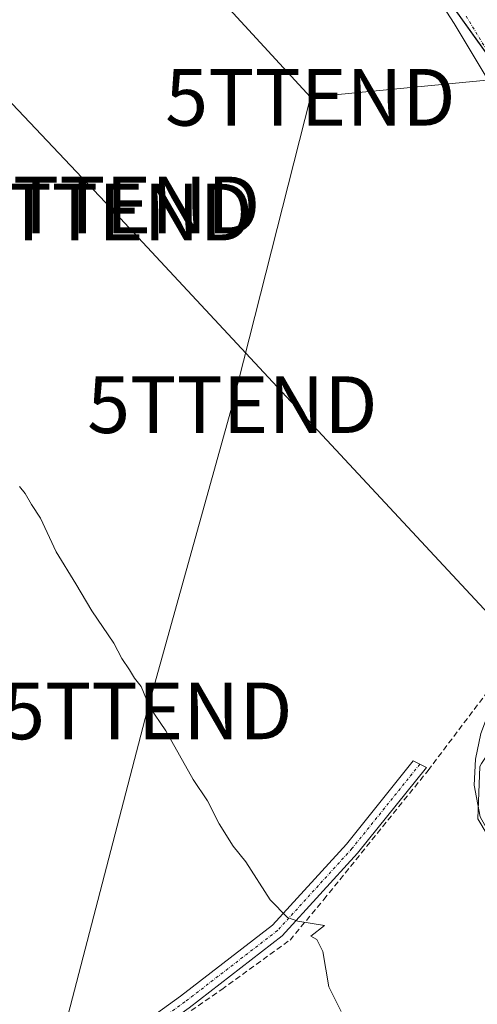
# Model space of a CAD drawing. Units: metres. Extents: x 615524 to 619019, y 4653041 to 4655411.
# Drawn here: x 617409 to 617489, y 4653303 to 4653476 of the extents above; entities that cross this region are included whole.
import ezdxf
from ezdxf.enums import TextEntityAlignment as Align

# ---------------------------------------------------------------- set-up
doc = ezdxf.new("R2010")
doc.units = ezdxf.units.M
doc.header["$MEASUREMENT"] = 0
doc.linetypes.add('TRAZO_Y_PUNTO', pattern=[1, 0.5, -0.25, 0, -0.25])
doc.linetypes.add('TRAZOSX2', pattern=[1.5, 1, -0.5])
doc.layers.get('0').update_dxf_attribs({"lineweight": 5})
for name, color, linetype, lineweight in [('Camino', 19, 'Continuous', 0), ('Camino Cxs', 19, 'Continuous', 0), ('Camino eje', 39, 'TRAZO_Y_PUNTO', 13), ('Corriente artificial lineal', 5, 'TRAZOSX2', 13), ('Cultivos herbáceos CxS', 92, 'Continuous', 0), ('Curva de nivel normal', 36, 'Continuous', 0), ('Núcleo urbano', 19, 'Continuous', 0), ('Núcleo urbano CxS', 19, 'Continuous', 0), ('Pista pavimentada', 135, 'Continuous', 13), ('Pista pavimentada Cxs', 135, 'Continuous', 0), ('Pista pavimentada eje', 135, 'TRAZO_Y_PUNTO', 0), ('Tendido', 6, 'Continuous', 0), ('Torre de tendido puntual', 7, 'Continuous', 0)]:
    doc.layers.add(name, color=color, linetype=linetype, lineweight=lineweight)

# ---------------------------------------------------------------- blocks, each defined once
blk = doc.blocks.new('*U160')
at = {"layer": 'Cultivos herbáceos CxS', "color": 92, "linetype": 'Continuous', "lineweight": 0}
blk.add_polyline3d([(617458.89, 4653515.08, 283.35), (617498.77, 4653459.39, 283.54), (617526, 4653416.16, 284.2), (617527.38, 4653413.97, 284.35), (617527.38, 4653413.97, 284.35), (617526.3, 4653411.98, 284.49), (617507.73, 4653372.53, 284.6), (617492.4, 4653348.42, 284.58), (617491.65, 4653347.39, 284.62), (617490.12, 4653345.14, 284.65), (617489.82, 4653344.56, 284.65), (617489.48, 4653335.38, 284.75), (617589.54, 4653167.53, 284.82), (617626.28, 4653254.13, 284.29), (617631.67, 4653266.26, 284.4), (617646.82, 4653251.18, 284.24), (617667.95, 4653229.41, 284.43)], dxfattribs=at)
blk = doc.blocks.new('5TTEND')
blk.add_text('5TTEND', height=10).set_placement((0, 0), align=Align.MIDDLE_CENTER)

msp = doc.modelspace()

# ---------------------------------------------------------------- linework, layer by layer
at = {"layer": 'Camino', "color": 19, "linetype": 'Continuous', "lineweight": 0}
msp.add_polyline3d([(617394.75, 4653279.21, 287.13), (617423.92, 4653294.65, 286.73), (617437.05, 4653304.1, 285.56), (617453.28, 4653316.61, 285.31), (617466.31, 4653330.93, 284.51), (617478.09, 4653345.58, 284.64), (617480.4, 4653344.43, 284.81), (617468.23, 4653329.29, 284.61), (617454.99, 4653314.75, 285.29), (617438.55, 4653302.08, 285.6), (617425.25, 4653292.51, 286.64), (617395.98, 4653277.01, 287.03)], dxfattribs=at)
at = {"layer": 'Camino Cxs', "color": 19, "linetype": 'Continuous', "lineweight": 0}
msp.add_polyline3d([(617394.75, 4653279.21, 287.13), (617423.92, 4653294.65, 286.73), (617437.05, 4653304.1, 285.56), (617453.28, 4653316.61, 285.31), (617466.31, 4653330.93, 284.51), (617478.09, 4653345.58, 284.64), (617480.4, 4653344.43, 284.81), (617468.23, 4653329.29, 284.61), (617454.99, 4653314.75, 285.29), (617438.55, 4653302.08, 285.6), (617425.25, 4653292.51, 286.64), (617395.98, 4653277.01, 287.03)], dxfattribs=at)
at = {"layer": 'Camino eje', "color": 39, "linetype": 'TRAZO_Y_PUNTO', "lineweight": 13}
msp.add_polyline3d([(617479.25, 4653345, 284.72), (617467.27, 4653330.11, 284.55), (617454.14, 4653315.68, 285.28), (617437.8, 4653303.09, 285.58), (617424.59, 4653293.58, 286.71), (617395.37, 4653278.11, 287.13), (617376.53, 4653267.08, 288.83), (617357.34, 4653256.72, 289.17), (617325.48, 4653239.97, 291.91), (617316.39, 4653235.66, 293.36), (617310.32, 4653232.21, 293.68)], dxfattribs=at)
at = {"layer": 'Corriente artificial lineal', "color": 5, "linetype": 'TRAZOSX2', "lineweight": 13}
msp.add_polyline3d([(617321.96, 4653234.57, 291.79), (617358.05, 4653255.13, 288.96), (617371.68, 4653262.53, 288.83), (617408.72, 4653283.3, 286.85), (617430.29, 4653295.61, 286.1), (617444.31, 4653305.26, 285.59), (617456.35, 4653314, 285.28), (617462.3, 4653321.14, 284.71), (617480.69, 4653343.89, 284.85), (617497.89, 4653366.65, 284.09), (617508.34, 4653382.52, 284.16), (617512.17, 4653389.53, 283.6)], dxfattribs=at)
at = {"layer": 'Cultivos herbáceos CxS', "color": 92, "linetype": 'Continuous', "lineweight": 0}
msp.add_polyline3d([(617394.61, 4653611.3, 283.18), (617419.02, 4653574.89, 283.14), (617458.89, 4653515.08, 283.35), (617467.19, 4653503.49, 283.48), (617493.32, 4653467, 283.49), (617498.77, 4653459.39, 283.54), (617526, 4653416.16, 284.2), (617526.39, 4653415.55, 284.27), (617527.38, 4653413.97, 284.35)], dxfattribs=at)
at = {"layer": 'Curva de nivel normal', "color": 36, "linetype": 'Continuous', "lineweight": 0}
msp.add_polyline3d([(617408.66, 4653393.91, 285), (617409.66, 4653392.68, 285), (617410.75, 4653390.75, 285), (617412.36, 4653388.38, 285), (617415.1, 4653382.41, 285), (617418.57, 4653376.8, 285), (617421.39, 4653372.02, 285), (617425.31, 4653366.3, 285), (617426.69, 4653363.6, 285), (617428.07, 4653361.65, 285), (617428.93, 4653360.18, 285), (617430.08, 4653358.66, 285), (617431.58, 4653355.08, 285), (617434.43, 4653350.89, 285), (617439.28, 4653342.29, 285), (617441.8, 4653338.53, 285), (617443.85, 4653334.51, 285), (617446.35, 4653330.54, 285), (617448.55, 4653327.8, 285), (617452.87, 4653321.12, 285), (617455.93, 4653317.98, 285), (617457.72, 4653317.31, 285), (617462.44, 4653316.54, 285), (617460.01, 4653314.68, 285), (617461.05, 4653314.1, 285), (617462.12, 4653311.98, 285), (617463.2, 4653305.78, 285), (617465.38, 4653301.44, 285)], dxfattribs=at)
at = {"layer": 'Núcleo urbano', "color": 19, "linetype": 'Continuous', "lineweight": 0}
msp.add_polyline3d([(617394.61, 4653611.3, 283.18), (617419.02, 4653574.89, 283.14), (617458.89, 4653515.08, 283.35), (617467.19, 4653503.49, 283.48), (617493.32, 4653467, 283.49), (617498.77, 4653459.39, 283.54), (617526, 4653416.16, 284.2), (617526.39, 4653415.55, 284.27), (617527.38, 4653413.97, 284.35)], dxfattribs=at)
at = {"layer": 'Núcleo urbano CxS', "color": 19, "linetype": 'Continuous', "lineweight": 0}
msp.add_polyline3d([(617667.95, 4653229.41, 284.43), (617646.82, 4653251.18, 284.24), (617631.67, 4653266.26, 284.4), (617590.31, 4653329.7, 284.51), (617561.02, 4653374.61, 284.29), (617559.96, 4653376.23, 284.26), (617531.01, 4653420.64, 283.98), (617530.35, 4653419.43, 283.97), (617527.38, 4653413.97, 284.35), (617526, 4653416.16, 284.2), (617498.77, 4653459.39, 283.54), (617458.89, 4653515.08, 283.35)], dxfattribs=at)
at = {"layer": 'Pista pavimentada', "color": 135, "linetype": 'Continuous', "lineweight": 13}
msp.add_polyline3d([(617531.85, 4653265.76, 284.86), (617509.21, 4653303.74, 284.81), (617504.76, 4653310.52, 284.75), (617493.18, 4653329.85, 284.77), (617489.9, 4653335.74, 284.72), (617488.83, 4653341.3, 284.69), (617489.03, 4653345.91, 284.69), (617489.97, 4653350.42, 284.69), (617491.62, 4653354.73, 284.58), (617493.95, 4653358.71, 284.39), (617500.84, 4653368.03, 284.42), (617507, 4653376.59, 284.32), (617519.18, 4653398.01, 284.22), (617520.68, 4653401.65, 284.42), (617521.63, 4653405.48, 284.51), (617521.99, 4653409.4, 284.36), (617521.76, 4653413.34, 284.15), (617520.94, 4653417.19, 283.94), (617519.55, 4653420.88, 283.71), (617517.63, 4653424.32, 283.57), (617509.24, 4653435.66, 283.42), (617485.29, 4653475.52, 283.39), (617455.47, 4653521.61, 283.43)], dxfattribs=at)
at = {"layer": 'Pista pavimentada Cxs', "color": 135, "linetype": 'Continuous', "lineweight": 0}
msp.add_polyline3d([(617531.85, 4653265.76, 284.86), (617509.21, 4653303.74, 284.81), (617504.76, 4653310.52, 284.75), (617493.18, 4653329.85, 284.77), (617489.9, 4653335.74, 284.72), (617488.83, 4653341.3, 284.69), (617489.03, 4653345.91, 284.69), (617489.97, 4653350.42, 284.69), (617491.62, 4653354.73, 284.58), (617493.95, 4653358.71, 284.39), (617500.84, 4653368.03, 284.42), (617507, 4653376.59, 284.32), (617519.18, 4653398.01, 284.22), (617520.68, 4653401.65, 284.42), (617521.63, 4653405.48, 284.51), (617521.99, 4653409.4, 284.36), (617521.76, 4653413.34, 284.15), (617520.94, 4653417.19, 283.94), (617519.55, 4653420.88, 283.71), (617517.63, 4653424.32, 283.57), (617509.24, 4653435.66, 283.42), (617485.29, 4653475.52, 283.39), (617455.47, 4653521.61, 283.43)], dxfattribs=at)
at = {"layer": 'Pista pavimentada eje', "color": 135, "linetype": 'TRAZO_Y_PUNTO', "lineweight": 0}
msp.add_polyline3d([(617487.41, 4653476.84, 283.52), (617511.33, 4653437.05, 283.67), (617519.68, 4653425.75, 283.78), (617521.8, 4653421.97, 283.99), (617523.33, 4653417.92, 284.04), (617524.23, 4653413.68, 284.29), (617524.49, 4653409.35, 284.49), (617524.09, 4653405.04, 284.5), (617523.04, 4653400.83, 284.57), (617521.38, 4653396.83, 284.62), (617509.1, 4653375.24, 284.55), (617502.86, 4653366.56, 284.47), (617495.98, 4653357.25, 284.52), (617493.89, 4653353.66, 284.53), (617492.39, 4653349.79, 284.6), (617491.53, 4653345.73, 284.61), (617491.32, 4653341.58, 284.6), (617492.27, 4653336.61, 284.58), (617495.34, 4653331.11, 284.59), (617506.88, 4653311.84, 284.63), (617511.33, 4653305.07, 284.66), (617519.3, 4653291.69, 284.73)], dxfattribs=at)
at = {"layer": 'Tendido', "color": 6, "linetype": 'Continuous', "lineweight": 0}
for points in [[(616059.22, 4654388.43, 283.51), (616202.69, 4654390.57, 281.56), (616408.05, 4654393.19, 279.08), (616596.57, 4654222.4, 279.08), (616746.19, 4654081.71, 281.27), (616909.5, 4653935.05, 283.67), (617033.39, 4653819.55, 282.06), (617190, 4653677.13, 283.38), (617299.66, 4653575.18, 285.12), (617424.84, 4653442.91, 284.08), (617553.12, 4653305.17, 284.43), (617615.21, 4653238.8, 284.6), (617741.5, 4653102.48, 282.27), (617764.72, 4653077.63, 280.6)], [(616842.09, 4654190.65, 277.11), (616917.51, 4654111.82, 277.85), (616995.95, 4654032.22, 277.62), (617020.43, 4653938.03, 279.68), (617096.01, 4653857.14, 280.81), (617203.51, 4653740.06, 281.65), (617320.22, 4653614.3, 284.29), (617459.94, 4653462.53, 283.38)], [(617459.94, 4653462.53, 283.38), (617539.78, 4653470.24, 283.61)], [(617459.94, 4653462.53, 283.38), (617446.18, 4653408.36, 283.78), (617431.19, 4653354.39, 284.93), (617402.81, 4653245.8, 287.54), (617369.2, 4653119.43, 291.47), (617356.52, 4653070.87, 290.42)]]:
    msp.add_polyline3d(points, dxfattribs=at)

# ---------------------------------------------------------------- block references
at = {"layer": 'Cultivos herbáceos CxS', "color": 92, "linetype": 'Continuous', "lineweight": 0}
msp.add_blockref('*U160', (0, 0), dxfattribs=at)
at = {"layer": 'Torre de tendido puntual', "linetype": 'Continuous', "lineweight": 0}
for p in [(617459.94, 4653462.53, 283.38), (617424.19, 4653442.29, 284.01), (617425.51, 4653443.55, 283.88), (617446.18, 4653408.36, 284.3), (617431.19, 4653354.39, 284.86)]:
    msp.add_blockref('5TTEND', p, dxfattribs=at)

doc.saveas('drawing.dxf')
